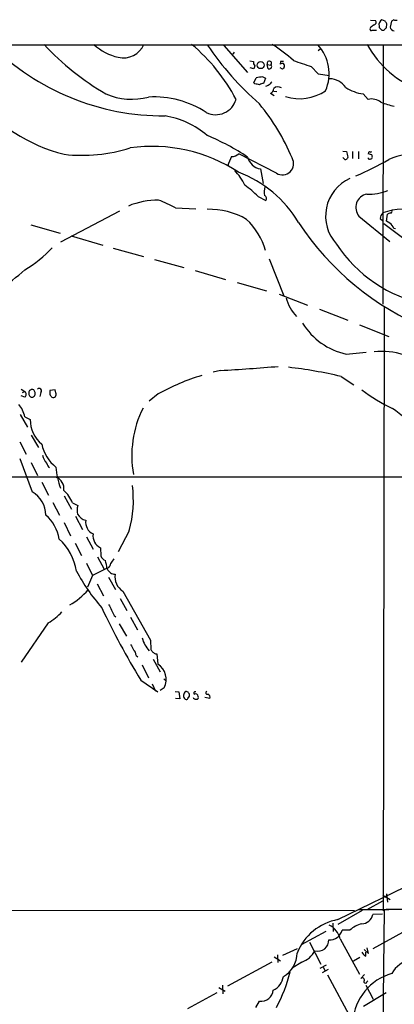
# Model space of a CAD drawing. Extents: x 2 to 1051, y 6 to 887.
# Drawn here: x 152 to 221, y 684 to 866 of the extents above; entities that cross this region are included whole.
import ezdxf

# ---------------------------------------------------------------- set-up
doc = ezdxf.new("R2010")
doc.units = 0
doc.header["$MEASUREMENT"] = 0
doc.layers.add('MAIN', color=5, linetype='CONTINUOUS')

msp = doc.modelspace()

# ---------------------------------------------------------------- linework, layer by layer
at = {"layer": 'MAIN'}
for p, q in [((216.916, 865.632), (217.8473, 865.5473)), ((219.6253, 865.4627), (219.0327, 865.7167)), ((219.8793, 864.1927), (219.964, 864.9547)), ((220.8107, 865.4627), (220.5567, 864.362)), ((221.234, 865.7167), (220.8107, 865.4627)), ((216.916, 864.2773), (216.8313, 864.0233)), ((217.2547, 863.7693), (218.0167, 863.7693)), ((218.5247, 864.5313), (218.5247, 864.2773)), ((219.0327, 863.7693), (219.456, 863.7693)), ((59.2667, 861.06), (455.93, 861.06)), ((219.2867, 861.1447), (219.202, 813.1387)), ((189.8227, 860.9753), (194.2253, 855.98)), ((191.77, 859.7053), (191.516, 859.3667)), ((207.6027, 860.298), (207.264, 859.9593)), ((194.6487, 858.0967), (195.326, 858.012)), ((197.866, 857.4193), (198.5433, 857.3347)), ((198.0353, 856.6573), (197.866, 857.4193)), ((200.3213, 858.012), (200.2367, 857.504)), ((195.4107, 856.6573), (194.7333, 856.8267)), ((195.58, 857.1653), (195.4107, 856.6573)), ((200.66, 856.5727), (200.2367, 856.8267)), ((205.994, 857.0807), (207.264, 855.726)), ((207.264, 855.726), (209.3807, 855.3873)), ((195.4107, 854.0327), (195.834, 854.964)), ((195.58, 853.8633), (195.4107, 854.0327)), ((197.0193, 855.1333), (197.5273, 854.8793)), ((197.5273, 854.8793), (197.1887, 853.948)), ((198.0353, 853.5247), (197.5273, 853.3553)), ((199.136, 851.662), (198.4587, 852.0853)), ((199.0513, 852.5087), (199.644, 852.424)), ((215.5613, 852.0007), (216.4927, 850.9847)), ((211.836, 841.4173), (212.5133, 841.3327)), ((213.614, 841.3327), (213.614, 840.0627)), ((214.7147, 841.3327), (214.7147, 839.978)), ((199.5593, 837.3533), (192.6167, 840.9093)), ((212.1747, 839.8933), (211.836, 840.232)), ((212.7673, 840.3167), (212.598, 839.978)), ((217.17, 840.74), (216.4927, 840.9093)), ((196.596, 838.1153), (197.104, 835.406)), ((196.1727, 833.0353), (197.612, 832.2733)), ((170.6033, 830.326), (159.6813, 824.5687)), ((180.9327, 830.9187), (184.658, 830.7493)), ((220.8953, 830.4107), (220.726, 830.326)), ((214.7993, 829.3947), (220.472, 824.738)), ((218.694, 828.9713), (219.202, 828.548)), ((219.8793, 828.4633), (220.0487, 829.7333)), ((220.472, 828.1247), (219.8793, 828.4633)), ((154.178, 827.786), (159.5967, 826.262)), ((219.3713, 828.04), (223.3507, 825.0767)), ((221.5727, 827.024), (221.234, 827.1087)), ((161.6287, 825.754), (167.4707, 824.0607)), ((169.418, 823.468), (175.006, 821.944)), ((177.038, 821.3513), (182.4567, 819.912)), ((198.2047, 821.5207), (200.914, 814.6627)), ((184.5733, 819.3193), (190.1613, 817.7107)), ((192.278, 817.118), (197.6967, 815.594)), ((200.0673, 815.0013), (205.3167, 812.9693)), ((207.518, 812.2073), (212.7673, 810.1753)), ((219.456, 812.7153), (219.2867, 700.9553)), ((214.884, 809.3287), (220.3027, 807.1273)), ((212.4287, 803.91), (216.154, 804.2487)), ((189.23, 800.862), (187.8753, 800.5233)), ((211.4973, 799.7613), (213.868, 798.2373)), ((152.4, 797.3907), (153.0773, 796.9673)), ((153.0773, 795.9513), (152.4, 796.2053)), ((152.654, 796.798), (153.0773, 796.9673)), ((156.0407, 796.798), (155.8713, 796.036)), ((158.6653, 797.306), (157.734, 797.1367)), ((158.8347, 796.7133), (158.6653, 797.306)), ((177.7153, 796.544), (176.022, 795.1893)), ((152.2307, 792.734), (153.5853, 790.3633)), ((153.0773, 792.3107), (154.0933, 791.8027)), ((154.2627, 788.924), (155.6173, 786.638)), ((152.146, 787.654), (153.3313, 785.368)), ((152.146, 784.606), (154.432, 778.4253)), ((154.2627, 783.844), (155.448, 781.4733)), ((59.0127, 781.2193), (336.55, 781.2193)), ((156.21, 780.2033), (157.48, 777.8327)), ((160.3587, 777.6633), (161.7133, 775.208)), ((158.242, 776.478), (159.512, 774.1073)), ((161.8827, 776.3933), (162.8987, 775.8853)), ((162.4753, 773.938), (163.7453, 771.4827)), ((160.3587, 772.7527), (161.544, 770.2973)), ((164.5073, 770.128), (165.6927, 767.842)), ((172.3813, 771.2287), (170.3493, 767.334)), ((162.3907, 768.9427), (163.576, 766.6567)), ((166.5393, 766.4027), (167.7247, 764.1167)), ((167.0473, 768.096), (167.132, 766.572)), ((164.5073, 765.2173), (165.608, 762.9313)), ((165.608, 762.9313), (164.6767, 760.8147)), ((168.3173, 764.286), (165.608, 762.9313)), ((168.2327, 764.286), (168.402, 763.9473)), ((166.4547, 761.4073), (167.64, 759.206)), ((168.5713, 762.6773), (169.8413, 760.3913)), ((171.196, 760.0527), (176.276, 750.9933)), ((170.688, 758.698), (171.958, 756.4967)), ((169.5873, 755.5653), (169.926, 755.3113)), ((157.3953, 754.2107), (152.4, 746.9293)), ((170.5187, 754.0413), (171.8733, 751.7553)), ((172.6353, 755.2267), (173.9053, 752.9407)), ((176.276, 750.9933), (176.3607, 749.3)), ((173.6513, 748.1993), (173.99, 747.9453)), ((177.2073, 748.4533), (177.4613, 748.4533)), ((177.4613, 748.4533), (177.6307, 746.5907)), ((174.752, 746.4213), (175.9373, 744.0507)), ((176.784, 747.522), (178.054, 745.1513)), ((174.498, 743.6273), (177.6307, 741.426)), ((176.6147, 742.95), (177.2073, 741.5953)), ((178.7313, 743.8813), (179.07, 743.5427)), ((178.816, 742.188), (178.054, 741.68)), ((180.848, 741.5107), (181.5253, 741.426)), ((181.5253, 741.426), (181.6947, 740.156)), ((181.6947, 740.156), (180.9327, 740.2407)), ((183.2187, 740.2407), (183.4727, 740.664)), ((187.2827, 740.2407), (186.3513, 740.41)), ((210.9047, 699.3467), (225.3827, 706.374)), ((216.3233, 701.2093), (219.202, 702.818)), ((219.202, 703.834), (220.5567, 703.072)), ((219.8793, 704.088), (220.0487, 702.564)), ((58.8433, 701.1247), (213.9527, 701.04)), ((215.392, 701.04), (210.9047, 698.4153)), ((214.7993, 701.2093), (220.3027, 701.2093)), ((219.456, 701.1247), (219.1173, 670.8987)), ((219.2867, 700.9553), (219.456, 701.1247)), ((219.7947, 701.294), (271.3567, 701.2093)), ((219.1173, 700.3627), (217.3393, 700.278)), ((209.9733, 698.6693), (210.058, 697.1453)), ((213.106, 697.3993), (211.6667, 697.3993)), ((225.298, 698.3307), (217.3393, 693.928)), ((208.7033, 697.1453), (204.1313, 694.69)), ((211.328, 695.7907), (214.884, 689.2713)), ((200.7447, 692.7427), (203.454, 694.0127)), ((205.6553, 695.198), (207.772, 691.134)), ((215.7307, 693.8433), (216.5773, 693.0813)), ((216.5773, 693.0813), (216.3233, 694.0973)), ((199.136, 692.4887), (200.3213, 691.7267)), ((199.7287, 692.8273), (199.8133, 691.388)), ((213.7833, 691.7267), (214.9687, 692.404)), ((216.0693, 692.5733), (216.0693, 693.3353)), ((190.5847, 687.07), (198.7973, 691.5573)), ((204.216, 691.4727), (202.438, 690.372)), ((207.6027, 690.372), (208.788, 690.9647)), ((209.1267, 690.118), (208.026, 689.5253)), ((208.1953, 690.5413), (208.534, 689.864)), ((208.9573, 689.102), (213.36, 680.974)), ((215.8153, 689.1867), (215.138, 688.4247)), ((188.8913, 686.816), (190.0767, 686.1387)), ((189.5687, 687.2393), (189.6533, 685.6307)), ((216.0693, 687.2393), (217.424, 684.6147)), ((216.2387, 687.832), (216.408, 688.0013)), ((183.2187, 682.9213), (188.6373, 685.8847)), ((215.646, 683.3447), (219.7947, 685.8847)), ((195.7493, 683.0907), (196.4267, 684.276))]:
    msp.add_line(p, q, dxfattribs=at)
msp.add_circle((196.649, 857.3245), 0.6604, dxfattribs=at)
for centre, radius, start, end in [((344.2665, 695.1904), 211.6803, 126.756654, 126.985815), ((217.5229, 865.2321), 0.4523, 278.954187, 44.175915), ((219.5196, 864.8065), 1.0322, 118.143992, 195.462015), ((92.7831, 780.526), 152.6538, 33.578089, 33.807251), ((221.6572, 866.5623), 0.9456, 243.413271, 280.325982), ((217.0854, 863.967), 0.2603, 167.50701, 310.575031), ((345.8036, 991.0481), 179.6406, 224.885409, 225.114546), ((220.1759, 863.4729), 0.7785, 112.394546, 157.621866), ((221.331, 864.4658), 0.7812, 187.635354, 269.097837), ((178.6867, 892.9988), 45.0631, 224.981479, 270.37966), ((193.6286, 895.6731), 50.605, 223.024614, 239.655805), ((172.2874, 867.8746), 9.3047, 226.325964, 257.977668), ((171.2966, 862.8062), 4.142, 256.779044, 336.350583), ((162.3096, 835.2963), 33.6766, 27.765561, 50.134219), ((235.1958, 894.1249), 58.6335, 214.327661, 228.607747), ((180.3412, 832.8474), 33.7841, 48.579693, 56.886756), ((201.5765, 855.7518), 7.7181, 335.843269, 43.453374), ((232.326, 869.7781), 18.183, 208.346704, 250.126221), ((196.1584, 857.8003), 0.8589, 165.730776, 227.670671), ((198.2367, 857.6339), 0.4283, 315.699848, 210.066755), ((200.6601, 856.6569), 0.947, 79.708141, 116.556934), ((200.5753, 731.0121), 127.0002, 89.885409, 90.114591), ((200.5753, 857.1653), 0.4937, 329.040224, 59.040224), ((222.2164, 911.2543), 56.5504, 249.802531, 253.329559), ((198.2508, 857.0248), 0.4261, 239.612872, 46.654498), ((285.4668, 772.0796), 119.7133, 134.876948, 135.106165), ((153.6822, 642.1229), 215.8458, 78.578069, 78.807272), ((197.3991, 848.2404), 6.9034, 93.153818, 103.103793), ((197.2736, 852.4234), 1.527, 93.187323, 123.684864), ((367.6864, 684.526), 239.462, 134.881179, 135.110379), ((209.2788, 851.0735), 3.7226, 34.574157, 88.431425), ((172.8647, 863.1876), 12.1737, 246.771066, 284.61933), ((198.0997, 852.9679), 0.9528, 292.13417, 2.935673), ((199.8274, 852.0994), 1.2016, 56.493763, 130.233558), ((203.8079, 859.5912), 8.492, 252.488722, 304.507098), ((216.6187, 859.83), 7.9004, 237.243074, 262.308358), ((168.1267, 871.1872), 31.3404, 218.734013, 255.649165), ((177.061, 834.366), 17.079, 56.024938, 93.772457), ((188.3116, 852.1002), 3.9576, 244.45991, 343.628434), ((165.4299, 824.6837), 40.1089, 22.677302, 39.39254), ((217.1276, 848.1622), 2.893, 53.132875, 102.677244), ((224.697, 864.9376), 15.5933, 248.030262, 257.487573), ((176.4697, 832.4012), 15.7379, 49.096145, 80.802163), ((170.8742, 805.5602), 41.8723, 56.104882, 67.682541), ((163.6187, 870.5886), 29.9419, 263.749386, 287.356194), ((176.6402, 813.4892), 28.8125, 56.525913, 98.159828), ((466.6283, 904.3216), 261.8053, 193.921625, 194.150819), ((217.0428, 840.8672), 0.5517, 122.460041, 175.623597), ((216.9584, 841.5442), 0.2992, 224.972923, 315.013542), ((196.9837, 837.1306), 6.5905, 150.246384, 166.152258), ((191.1194, 842.842), 2.4448, 273.343754, 307.765635), ((197.1077, 841.0435), 2.9726, 194.152178, 260.087709), ((200.6763, 839.0825), 2.0585, 237.139018, 31.149445), ((212.3016, 840.3592), 0.4829, 254.763614, 307.866658), ((194.4201, 884.0385), 51.1733, 292.746746, 300.383356), ((216.7043, 840.1473), 0.2116, 180, 306.875312), ((216.9583, 840.2744), 0.3225, 246.806076, 336.789746), ((216.3225, 840.3165), 0.9474, 349.712463, 26.551528), ((224.5901, 830.359), 10.4539, 80.037326, 114.212576), ((183.3783, 830.039), 11.5342, 26.314019, 42.701837), ((185.0119, 817.306), 21.57, 30.363472, 69.596075), ((216.2356, 829.4), 7.6106, 114.281398, 222.790752), ((180.6059, 817.4601), 22.0207, 45.015455, 53.457996), ((199.9609, 833.8742), 2.6876, 159.548252, 194.424549), ((216.5019, 843.4812), 10.026, 268.495706, 291.235356), ((177.6271, 818.5007), 13.8584, 89.285147, 113.000931), ((168.3373, 807.6332), 26.4737, 61.590525, 69.057102), ((197.0674, 832.6251), 0.6483, 327.138401, 63.371717), ((216.7143, 831.0033), 2.501, 100.962189, 220.030259), ((187.104, 816.7893), 13.8793, 59.941138, 91.359525), ((222.758, 820.9075), 9.7513, 68.612772, 111.387228), ((220.6272, 830.2836), 0.2966, 272.724474, 25.364546), ((185.2627, 819.575), 12.746, 15.796401, 46.378689), ((220.1615, 828.8725), 1.4709, 130.718332, 176.148352), ((220.7001, 829.0318), 0.9573, 93.521453, 132.879217), ((247.9114, 857.6222), 53.1654, 213.58919, 247.323523), ((219.6679, 826.7279), 1.6117, 13.666359, 60.072129), ((141.8091, 838.781), 22.342, 300.288243, 317.031215), ((232.1235, 838.2826), 25.6624, 213.20223, 258.463647), ((126.8008, 848.299), 38.9934, 303.672829, 312.366451), ((208.443, 816.0284), 7.3073, 193.488353, 225.096472), ((215.0685, 816.1917), 12.5622, 211.74238, 257.869533), ((218.8361, 789.5183), 14.867, 52.324306, 94.795198), ((167.6127, 1178.5606), 378.3167, 273.275708, 274.895539), ((192.2392, 717.8703), 84.125, 76.766356, 83.501177), ((197.819, 760.0426), 41.6715, 106.822867, 118.844442), ((154.5166, 796.3749), 0.9651, 74.735509, 127.879149), ((155.7564, 797.1064), 0.4194, 312.671557, 137.328443), ((152.6963, 796.4593), 0.635, 306.869898, 53.130102), ((155.1526, 796.671), 1.3139, 159.240821, 200.759179), ((154.432, 796.5516), 0.6148, 214.281977, 325.718023), ((153.6987, 796.5777), 1.296, 343.300332, 34.191574), ((327.0839, 796.798), 169.3502, 179.885409, 180.114592), ((158.835, 796.8265), 1.1606, 198.444316, 228.944106), ((158.3267, 796.4593), 0.568, 243.434949, 26.565051), ((234.6233, 822.5009), 31.7473, 232.523949, 244.548503), ((148.3368, 791.4363), 4.8205, 10.450918, 40.966659), ((192.5669, 785.0967), 19.7283, 153.435468, 190.083216), ((206.8644, 773.3028), 24.916, 41.112267, 55.491631), ((159.6887, 791.6172), 5.5985, 178.101212, 231.583935), ((163.5428, 788.8467), 7.5088, 192.428166, 231.1699), ((159.329, 785.7211), 2.9956, 190.043103, 223.08864), ((158.5379, 784.0555), 1.4476, 195.251647, 232.132653), ((173.5891, 784.1653), 14.8006, 184.526257, 200.002091), ((158.1191, 779.0657), 2.1893, 349.834199, 70.921157), ((151.0076, 776.952), 22.1267, 345.009419, 6.901217), ((152.0076, 774.0931), 4.9644, 0.163886, 60.767608), ((156.6385, 774.4119), 5.606, 20.697915, 49.57153), ((165.2962, 774.9525), 2.5726, 158.740384, 195.230115), ((152.1667, 768.5415), 7.3532, 9.101849, 49.193923), ((165.0172, 775.7218), 2.6348, 213.261253, 255.061859), ((166.7892, 772.8521), 2.4725, 172.472582, 243.674341), ((168.1436, 770.3119), 2.4722, 172.467076, 243.676439), ((152.6066, 762.1653), 10.1668, 9.127027, 47.865171), ((168.5717, 767.165), 1.557, 202.38634, 247.61366), ((162.7799, 764.0658), 5.4572, 2.312515, 17.703514), ((167.9039, 765.2987), 1.0938, 292.206052, 355.732263), ((380.9419, 638.6297), 246.8725, 148.922651, 149.151814), ((193.3731, 779.9163), 34.7085, 207.708082, 221.308637), ((295.6559, 890.6932), 179.6053, 224.885409, 225.114592), ((170.0644, 765.7492), 2.5823, 243.445864, 263.156522), ((172.887, 762.7266), 3.1637, 171.663467, 237.690347), ((155.51, 768.0707), 12.0775, 299.051056, 319.995503), ((677.0989, 1010.591), 567.9843, 206.450455, 206.679629), ((151.7653, 763.8517), 11.1645, 300.283404, 317.036213), ((289.8265, 814.2956), 135.2578, 205.060068, 211.49816), ((426.8691, 876.7132), 283.9586, 206.450451, 206.679652), ((180.8549, 753.1606), 6.3472, 195.947256, 220.410172), ((172.1848, 748.1011), 1.4697, 3.83093, 49.295957), ((303.5299, 833.6959), 152.6259, 213.57026, 213.799443), ((261.6359, 875.6341), 152.6537, 236.192759, 236.421922), ((175.8103, 743.7397), 3.3826, 332.694844, 57.441248), ((183.3053, 740.7585), 0.9088, 124.137709, 229.131993), ((182.8012, 740.8211), 0.6896, 346.832266, 90.490193), ((184.531, 741.2144), 0.2468, 59.02828, 239.040224), ((184.6372, 740.6222), 0.4463, 354.482356, 121.503207), ((186.7747, 741.2567), 0.2678, 108.441716, 288.421413), ((186.8072, 740.4751), 0.5302, 333.758787, 84.36038), ((182.88, 740.4101), 0.3787, 243.44848, 333.428183), ((184.7286, 740.7346), 0.6634, 209.292832, 271.217773), ((184.8485, 740.3676), 0.3147, 250.349851, 42.282263), ((212.7547, 689.4074), 10.11, 100.543797, 158.175228), ((215.3035, 700.6551), 2.0704, 270.10516, 349.505802), ((209.4672, 697.8524), 2.2457, 263.45695, 348.359825), ((207.5598, 694.8589), 3.8817, 13.889466, 63.430988), ((216.6461, 693.4618), 5.2949, 104.645912, 131.957855), ((207.2129, 695.5158), 2.0012, 254.29765, 3.021967), ((202.6682, 695.7505), 4.5492, 289.891213, 331.636207), ((198.4055, 693.1798), 4.9638, 299.228604, 359.840711), ((217.383, 694.649), 2.4565, 212.329512, 237.670488), ((224.7787, 687.5149), 4.2977, 35.872117, 154.63461), ((197.7063, 689.1852), 3.1412, 293.656533, 353.837471), ((174.2596, 696.6118), 28.6861, 331.878296, 346.046738), ((223.3715, 679.9886), 9.6891, 104.80701, 176.674202), ((215.4343, 688.1707), 0.3903, 347.466416, 139.395521), ((196.7654, 686.4562), 2.2064, 261.169533, 356.148439), ((215.9718, 687.867), 0.2692, 125.55005, 352.529133)]:
    msp.add_arc(centre, radius, start, end, dxfattribs=at)

doc.saveas('drawing.dxf')
